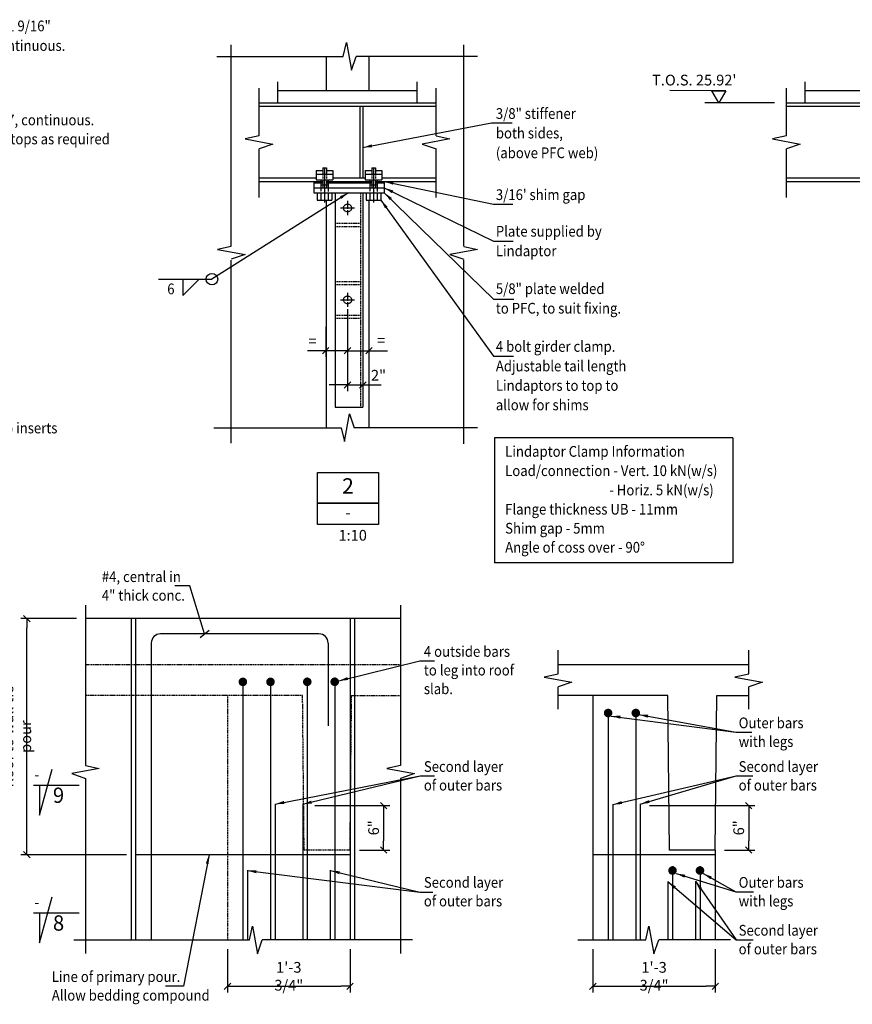
# Model space of a CAD drawing. Extents: x 0 to 66790, y 0 to 46382.
# Drawn here: x 61687 to 64406, y 39774 to 42988 of the extents above; entities that cross this region are included whole.
import ezdxf
from ezdxf.enums import TextEntityAlignment as Align

# ---------------------------------------------------------------- set-up
doc = ezdxf.new("R2010")
doc.units = 0
for name, pattern in [('CENTER', [37.5, 26.25, -3.75, 3.75, -3.75]), ('HIDDEN', [5.625, 3.75, -1.875]), ('HIDDEN2', [2.8125, 1.875, -0.9375])]:
    doc.linetypes.add(name, pattern=pattern)
doc.layers.get('0').update_dxf_attribs({"linetype": 'CONTINUOUS'})
doc.layers.get('DEFPOINTS').update_dxf_attribs({"linetype": 'CONTINUOUS'})
for name, color, linetype in [('CENTRE', 7, 'CENTER'), ('CONCRETE', 1, 'CONTINUOUS'), ('DIM', 7, 'CONTINUOUS'), ('HATCH', 7, 'CONTINUOUS'), ('HIDDEN', 7, 'HIDDEN'), ('HIDDEN1', 7, 'HIDDEN2'), ('REFS', 3, 'CONTINUOUS'), ('REO', 2, 'CONTINUOUS'), ('TEXT', 1, 'CONTINUOUS'), ('TXT', 1, 'CONTINUOUS')]:
    doc.layers.add(name, color=color, linetype=linetype)
doc.styles.add('8DINB', font='simplex.shx', dxfattribs={"width": 0.7, "height": 0.2})
doc.styles.add('ISO', font='ISO3098B.SHX')
doc.styles.add('ISO3098B', font='ISO3098B.shx')
doc.styles.get("Standard").update_dxf_attribs({"font": 'ISO3098B.SHX', "width": 0.9})
doc.dimstyles.get("Standard").update_dxf_attribs({"dimtxt": 0.18, "dimasz": 0.18, "dimexe": 0.18, "dimexo": 0.0625, "dimgap": 0.09, "dimtad": 0, "dimtih": 1, "dimtoh": 1, "dimdec": 4, "dimzin": 0, "dimtxsty": '8DINB', "dimcen": 0.09, "dimazin": 3, "dimtfac": 1, "dimtdec": 4, "dimtofl": 0, "dimtmove": 0, "dimatfit": 3, "dimtolj": 1, "dimtzin": 0})

# ---------------------------------------------------------------- blocks, each defined once
blk = doc.blocks.new('TICK01')
at = {"layer": 'DIM', "color": 7, "linetype": 'CONTINUOUS'}
blk.add_line((0, 0), (-1, 0), dxfattribs=at)
at = {"layer": 'DIM', "color": 2, "linetype": 'CONTINUOUS'}
blk.add_line((-0.35, -0.35), (0.35, 0.35), dxfattribs=at)
blk = doc.blocks.new('*D12')
at = {"linetype": 'BYBLOCK'}
for p, q in [((62557, 39954.5), (62557, 39813.2)), ((62957, 39954.5), (62957, 39813.2)), ((62587, 39833.2), (62927, 39833.2))]:
    blk.add_line(p, q, dxfattribs=at)
at = {"layer": 'DEFPOINTS', "color": 0, "linetype": 'BYBLOCK'}
for p in [(62557, 39984.5), (62957, 39984.5), (62957, 39833.2)]:
    blk.add_point(p, dxfattribs=at)
at = {"linetype": 'BYBLOCK', "xscale": 30, "yscale": 30, "zscale": 30, "rotation": 180}
blk.add_blockref('TICK01', (62557, 39833.2), dxfattribs=at)
at = {"linetype": 'BYBLOCK', "xscale": 30, "yscale": 30, "zscale": 30}
blk.add_blockref('TICK01', (62957, 39833.2), dxfattribs=at)
at = {"color": 1, "linetype": 'BYBLOCK', "insert": (62757, 39865.7), "char_height": 35, "attachment_point": 5}
blk.add_mtext('\\A1;1\'-3 3/4"', dxfattribs=at)
blk = doc.blocks.new('*D50')
at = {"linetype": 'BYBLOCK'}
for p, q in [((62757.8, 42043.7), (62757.8, 41887.6)), ((62827.8, 41982.3), (62827.8, 41887.6)), ((62727.8, 41907.6), (62697.8, 41907.6)), ((62757.8, 41907.6), (62827.8, 41907.6)), ((62857.8, 41907.6), (62887.8, 41907.6))]:
    blk.add_line(p, q, dxfattribs=at)
at = {"layer": 'DEFPOINTS', "color": 0, "linetype": 'BYBLOCK'}
for p in [(62757.8, 42073.7), (62827.8, 42012.3), (62827.8, 41907.6)]:
    blk.add_point(p, dxfattribs=at)
at = {"linetype": 'BYBLOCK', "xscale": 30, "yscale": 30, "zscale": 30}
blk.add_blockref('TICK01', (62757.8, 41907.6), dxfattribs=at)
at = {"linetype": 'BYBLOCK', "xscale": 30, "yscale": 30, "zscale": 30, "rotation": 180}
blk.add_blockref('TICK01', (62827.8, 41907.6), dxfattribs=at)
at = {"color": 1, "linetype": 'BYBLOCK', "insert": (62867.5, 41941.7), "char_height": 35, "attachment_point": 5}
blk.add_mtext('\\A1;{=}', dxfattribs=at)
blk = doc.blocks.new('*D51')
at = {"linetype": 'BYBLOCK'}
for p, q in [((62686.5, 41985.6), (62686.5, 41887.6)), ((62757.8, 41988.9), (62757.8, 41887.6)), ((62656.5, 41907.6), (62626.5, 41907.6)), ((62757.8, 41907.6), (62686.5, 41907.6)), ((62787.8, 41907.6), (62817.8, 41907.6))]:
    blk.add_line(p, q, dxfattribs=at)
at = {"layer": 'DEFPOINTS', "color": 0, "linetype": 'BYBLOCK'}
for p in [(62686.5, 42015.6), (62757.8, 42018.9), (62686.5, 41907.6)]:
    blk.add_point(p, dxfattribs=at)
at = {"linetype": 'BYBLOCK', "xscale": 30, "yscale": 30, "zscale": 30}
blk.add_blockref('TICK01', (62686.5, 41907.6), dxfattribs=at)
at = {"linetype": 'BYBLOCK', "xscale": 30, "yscale": 30, "zscale": 30, "rotation": 180}
blk.add_blockref('TICK01', (62757.8, 41907.6), dxfattribs=at)
at = {"color": 1, "linetype": 'BYBLOCK', "insert": (62643.1, 41939.5), "char_height": 35, "attachment_point": 5}
blk.add_mtext('\\A1;{=}', dxfattribs=at)
blk = doc.blocks.new('*D52')
at = {"linetype": 'BYBLOCK'}
for p, q in [((62757.8, 41932), (62757.8, 41775.9)), ((62727.8, 41795.9), (62697.8, 41795.9)), ((62757.8, 41795.9), (62807.8, 41795.9)), ((62807.8, 41814), (62807.8, 41775.9)), ((62837.8, 41795.9), (62867.8, 41795.9))]:
    blk.add_line(p, q, dxfattribs=at)
at = {"layer": 'DEFPOINTS', "color": 0, "linetype": 'BYBLOCK'}
for p in [(62757.8, 41962), (62807.8, 41844), (62807.8, 41795.9)]:
    blk.add_point(p, dxfattribs=at)
at = {"linetype": 'BYBLOCK', "xscale": 30, "yscale": 30, "zscale": 30}
blk.add_blockref('TICK01', (62757.8, 41795.9), dxfattribs=at)
at = {"linetype": 'BYBLOCK', "xscale": 30, "yscale": 30, "zscale": 30, "rotation": 180}
blk.add_blockref('TICK01', (62807.8, 41795.9), dxfattribs=at)
at = {"color": 1, "linetype": 'BYBLOCK', "insert": (62858.9, 41827.6), "char_height": 35, "attachment_point": 5}
blk.add_mtext('\\A1;2"', dxfattribs=at)
blk = doc.blocks.new('*D53')
at = {"linetype": 'BYBLOCK'}
for p, q in [((62365.9, 39954.5), (62365.9, 39813.2)), ((62766, 39954.5), (62766, 39813.2)), ((62395.9, 39833.2), (62736, 39833.2))]:
    blk.add_line(p, q, dxfattribs=at)
at = {"layer": 'DEFPOINTS', "color": 0, "linetype": 'BYBLOCK'}
for p in [(62365.9, 39984.5), (62766, 39984.5), (62766, 39833.2)]:
    blk.add_point(p, dxfattribs=at)
at = {"linetype": 'BYBLOCK', "xscale": 30, "yscale": 30, "zscale": 30, "rotation": 180}
blk.add_blockref('TICK01', (62365.9, 39833.2), dxfattribs=at)
at = {"linetype": 'BYBLOCK', "xscale": 30, "yscale": 30, "zscale": 30}
blk.add_blockref('TICK01', (62766, 39833.2), dxfattribs=at)
at = {"color": 1, "linetype": 'BYBLOCK', "insert": (62566, 39865.7), "char_height": 35, "attachment_point": 5}
blk.add_mtext('\\A1;1\'-3 3/4"', dxfattribs=at)
blk = doc.blocks.new('*D54')
at = {"linetype": 'BYBLOCK'}
for p, q in [((63902.3, 40423), (64245.7, 40423)), ((64225.7, 40393), (64225.7, 40307.6)), ((64146.8, 40277.6), (64245.7, 40277.6))]:
    blk.add_line(p, q, dxfattribs=at)
at = {"layer": 'DEFPOINTS', "color": 0, "linetype": 'BYBLOCK'}
for p in [(63872.3, 40423), (64116.8, 40277.6), (64225.7, 40277.6)]:
    blk.add_point(p, dxfattribs=at)
at = {"linetype": 'BYBLOCK', "xscale": 30, "yscale": 30, "zscale": 30}
for p, rotation in [((64225.7, 40423), 90), ((64225.7, 40277.6), 270)]:
    blk.add_blockref('TICK01', p, dxfattribs=dict(at, rotation=rotation))
at = {"color": 1, "linetype": 'BYBLOCK', "insert": (64193.2, 40350.3), "char_height": 35, "attachment_point": 5, "rotation": 90}
blk.add_mtext('\\A1;{6"}', dxfattribs=at)
blk = doc.blocks.new('*D55')
at = {"linetype": 'BYBLOCK'}
for p, q in [((62650.9, 40423), (62895.4, 40423)), ((62875.4, 40393), (62875.4, 40307.6)), ((62796.5, 40277.6), (62895.4, 40277.6))]:
    blk.add_line(p, q, dxfattribs=at)
at = {"layer": 'DEFPOINTS', "color": 0, "linetype": 'BYBLOCK'}
for p in [(62620.9, 40423), (62766.5, 40277.6), (62875.4, 40277.6)]:
    blk.add_point(p, dxfattribs=at)
at = {"linetype": 'BYBLOCK', "xscale": 30, "yscale": 30, "zscale": 30}
for p, rotation in [((62875.4, 40423), 90), ((62875.4, 40277.6), 270)]:
    blk.add_blockref('TICK01', p, dxfattribs=dict(at, rotation=rotation))
at = {"color": 1, "linetype": 'BYBLOCK', "insert": (62842.9, 40350.3), "char_height": 35, "attachment_point": 5, "rotation": 90}
blk.add_mtext('\\A1;{6"}', dxfattribs=at)
blk = doc.blocks.new('*D56')
at = {"linetype": 'BYBLOCK'}
for p, q in [((61872.3, 41033.3), (61690.5, 41033.3)), ((61710.5, 40292.6), (61710.5, 41003.3)), ((62035.9, 40262.6), (61690.5, 40262.6))]:
    blk.add_line(p, q, dxfattribs=at)
at = {"layer": 'DEFPOINTS', "color": 0, "linetype": 'BYBLOCK'}
for p in [(61710.5, 41033.3), (61902.3, 41033.3), (62065.9, 40262.6)]:
    blk.add_point(p, dxfattribs=at)
at = {"linetype": 'BYBLOCK', "xscale": 30, "yscale": 30, "zscale": 30}
for p, rotation in [((61710.5, 41033.3), 90), ((61710.5, 40262.6), 270)]:
    blk.add_blockref('TICK01', p, dxfattribs=dict(at, rotation=rotation))
at = {"color": 1, "linetype": 'BYBLOCK', "insert": (61678, 40648), "char_height": 35, "attachment_point": 5, "rotation": 90}
blk.add_mtext('\\A1;{Roof to wall tie pour}', dxfattribs=at)

msp = doc.modelspace()

# ---------------------------------------------------------------- linework, layer by layer
at = {"layer": 'CENTRE'}
for p, q in [((62757.7873, 42396.6887), (62757.7873, 42350.6887)), ((62757.7873, 42096.6887), (62757.7873, 42050.6887))]:
    msp.add_line(p, q, dxfattribs=at)
at = {"layer": 'CONCRETE'}
for p, q in [((62687.7873, 42868.3869), (62687.7873, 42756.6887)), ((62827.7873, 42868.3869), (62827.7873, 42756.6887)), ((62530.1992, 42756.6887), (62985.3753, 42756.6887)), ((64252.282, 42756.6887), (64617.6835, 42756.6887)), ((62468.7869, 42716.6887), (63046.7876, 42716.6887)), ((64190.8697, 42716.6887), (64787.6835, 42716.6887)), ((62468.7869, 42705.7887), (63046.7876, 42705.7887)), ((62797.7873, 42705.7887), (62797.7873, 42471.587)), ((62807.7873, 42705.7887), (62807.7873, 42471.587)), ((64190.8697, 42705.7887), (64787.6835, 42705.7887)), ((62655.7253, 42495.587), (62676.7253, 42495.587)), ((62655.7253, 42495.587), (62655.7253, 42465.587)), ((62676.7253, 42504.482), (62676.7253, 42483.587)), ((62676.7253, 42504.482), (62688.7253, 42504.482)), ((62688.7253, 42504.482), (62688.7253, 42483.587)), ((62688.7253, 42495.587), (62709.7253, 42495.587)), ((62709.7253, 42495.587), (62709.7253, 42465.587)), ((62815.7873, 42495.587), (62836.7873, 42495.587)), ((62815.7873, 42495.587), (62815.7873, 42465.587)), ((62836.7873, 42504.482), (62848.7873, 42504.482)), ((62836.7873, 42504.482), (62836.7873, 42483.587)), ((62848.7873, 42504.482), (62848.7873, 42483.587)), ((62848.7873, 42495.587), (62869.7873, 42495.587)), ((62869.7873, 42495.587), (62869.7873, 42465.587)), ((62468.7869, 42471.587), (62655.7253, 42471.587)), ((62468.7869, 42460.6887), (62676.7253, 42460.6887)), ((62468.7869, 42460.6887), (62676.7253, 42460.6887)), ((62647.7253, 42460.6887), (62647.7253, 42423.6887)), ((62655.7253, 42483.587), (62709.7253, 42483.587)), ((62655.7253, 42465.587), (62709.7253, 42465.587)), ((62676.7253, 42465.587), (62676.7253, 42439.6887)), ((62688.7253, 42465.587), (62688.7253, 42439.6887)), ((62688.7253, 42460.6887), (62836.7873, 42460.6887)), ((62688.7253, 42460.6887), (62836.7873, 42460.6887)), ((62709.7253, 42471.587), (62815.7873, 42471.587)), ((62815.7873, 42483.587), (62869.7873, 42483.587)), ((62815.7873, 42465.587), (62869.7873, 42465.587)), ((62836.7873, 42465.587), (62836.7873, 42439.6887)), ((62848.7873, 42465.587), (62848.7873, 42439.6887)), ((62848.7873, 42460.6887), (63046.7876, 42460.6887)), ((62869.7873, 42471.587), (63046.7876, 42471.587)), ((62877.7873, 42460.6887), (62877.7873, 42423.6887)), ((64190.8697, 42471.587), (64787.6835, 42471.587)), ((64190.8697, 42460.6887), (64398.8081, 42460.6887)), ((64190.8697, 42460.6887), (64787.6835, 42460.6887)), ((62647.7253, 42455.6887), (62676.7253, 42455.6887)), ((62647.7253, 42439.6887), (62877.7873, 42439.6887)), ((62670.7253, 42449.6887), (62694.7253, 42449.6887)), ((62670.7253, 42449.6887), (62670.7253, 42439.6887)), ((62688.7253, 42455.6887), (62836.7873, 42455.6887)), ((62694.7253, 42449.6887), (62694.7253, 42439.6887)), ((62807.7873, 42455.6887), (62836.7873, 42455.6887)), ((62830.7873, 42449.6887), (62854.7873, 42449.6887)), ((62830.7873, 42449.6887), (62830.7873, 42439.6887)), ((62848.7873, 42455.6887), (62877.7873, 42455.6887)), ((62854.7873, 42449.6887), (62854.7873, 42439.6887)), ((62647.7253, 42423.6887), (62877.7873, 42423.6887)), ((62658.7253, 42423.6887), (62658.7253, 42399.6887)), ((62658.7253, 42399.6887), (62706.7253, 42399.6887)), ((62670.7253, 42423.6887), (62670.7253, 42399.6887)), ((62687.7873, 42399.6887), (62687.7873, 41656.422)), ((62694.7253, 42423.6887), (62694.7253, 42399.6887)), ((62706.7253, 42423.6887), (62706.7253, 42399.6887)), ((62717.7873, 42423.6887), (62717.7873, 41723.6887)), ((62807.7873, 42423.6887), (62807.7873, 41723.6887)), ((62818.7873, 42423.6887), (62818.7873, 42399.6887)), ((62818.7873, 42399.6887), (62866.7873, 42399.6887)), ((62827.7873, 42399.6887), (62827.7873, 41656.422)), ((62830.7873, 42423.6887), (62830.7873, 42399.6887)), ((62854.7873, 42423.6887), (62854.7873, 42399.6887)), ((62866.7873, 42423.6887), (62866.7873, 42399.6887)), ((62717.7873, 41723.6887), (62807.7873, 41723.6887)), ((62930.9984, 41033.3173), (61902.2635, 41033.3173)), ((62050.939, 41033.3173), (62050.939, 39984.5439)), ((62065.939, 41033.3173), (62065.939, 39984.5439)), ((62765.9984, 41033.3173), (62765.9984, 39984.5439)), ((62780.9984, 41033.3173), (62780.9984, 39984.5439)), ((64067.633, 40882.491), (63445.0696, 40882.491)), ((63558.5971, 40782.491), (63445.0696, 40782.491)), ((63558.5971, 40782.491), (63558.5971, 39984.5439)), ((63958.6564, 40277.6095), (63963.6564, 40782.491)), ((63963.6564, 40782.491), (64067.633, 40782.491)), ((63958.6564, 40277.6095), (63958.6564, 39984.5439))]:
    msp.add_line(p, q, dxfattribs=at)
at = {"layer": 'CONCRETE', "color": 6}
for p, q in [((63803.6564, 40782.491), (63558.5971, 40782.491)), ((63808.6564, 40277.6095), (63803.6564, 40782.491)), ((63958.6564, 40277.6095), (63808.6564, 40277.6095))]:
    msp.add_line(p, q, dxfattribs=at)
at = {"layer": 'DIM'}
for p, q in [((62378.2001, 42248.5384), (62378.2001, 42906.6834)), ((63137.3744, 42248.5384), (63137.3744, 42906.6834)), ((62330.7848, 42868.3869), (62744.0386, 42868.3869)), ((63181.8039, 42868.3869), (62786.3363, 42868.3869)), ((62530.1992, 42716.6887), (62530.1992, 42785.5053)), ((62985.3753, 42716.6887), (62985.3753, 42785.5053)), ((64252.282, 42716.6887), (64252.282, 42785.5053)), ((62468.7869, 42609.5527), (62468.7869, 42765.3173)), ((63046.7876, 42609.5527), (63046.7876, 42765.3173)), ((64190.8697, 42609.5527), (64190.8697, 42765.3173)), ((64152.3765, 42716.6887), (63924.437, 42716.6887)), ((62468.7869, 42407.5398), (62468.7869, 42567.1627)), ((63046.7876, 42407.5398), (63046.7876, 42567.1627)), ((64190.8697, 42407.5398), (64190.8697, 42567.1627)), ((62682.7253, 42505.9569), (62682.7253, 42391.6813)), ((62842.7873, 42505.9569), (62842.7873, 42391.6813)), ((62734.7873, 42373.6887), (62780.7873, 42373.6887)), ((62378.2001, 41606.4201), (62378.2001, 42203.0115)), ((63137.3744, 41603.3606), (63137.3744, 42203.0115)), ((62140.0514, 42141.5207), (62314.998, 42141.5207)), ((62219.5975, 42141.5207), (62219.5975, 42087.8295)), ((62219.5975, 42087.8295), (62273.2886, 42141.5207)), ((62734.7873, 42073.6887), (62780.7873, 42073.6887)), ((62320.7334, 41656.422), (62737.3376, 41656.422)), ((63181.8039, 41656.422), (62779.6352, 41656.422)), ((64016.0489, 41623.896), (63238.1554, 41623.896)), ((63238.1554, 41623.896), (63238.1554, 41215.7095)), ((64016.0489, 41623.896), (64016.0489, 41215.7095)), ((64016.0489, 41215.7095), (63238.1554, 41215.7095)), ((61902.2635, 41077.3475), (61902.2635, 40554.1254)), ((62930.9984, 41077.3475), (62930.9984, 40554.1254)), ((63445.0696, 40852.5087), (63445.0696, 40930.391)), ((64067.633, 40852.5087), (64067.633, 40930.391)), ((63445.0696, 40737.6482), (63445.0696, 40810.1187)), ((64067.633, 40737.6482), (64067.633, 40810.1187)), ((61902.2635, 40511.8278), (61902.2635, 39940.4974)), ((62930.9984, 40511.8278), (62930.9984, 39940.4974)), ((61863.9108, 39984.5439), (62437.154, 39984.5439)), ((62969.3511, 39984.5439), (62479.4516, 39984.5439)), ((63510.052, 39984.5439), (63731.4734, 39984.5439)), ((64008.44, 39984.5439), (63773.771, 39984.5439))]:
    msp.add_line(p, q, dxfattribs=at)
for points in [[(62744.0386, 42868.3869), (62754.4929, 42913.3811), (62770.9796, 42823.3006), (62786.3363, 42868.3869)], [(62468.7869, 42609.4603), (62423.7927, 42599.006), (62513.8732, 42582.5193), (62468.7869, 42567.1627)], [(63046.7876, 42609.4603), (63091.7818, 42599.006), (63001.7014, 42582.5193), (63046.7876, 42567.1627)], [(64190.8697, 42609.4603), (64145.8754, 42599.006), (64235.9559, 42582.5193), (64190.8697, 42567.1627)], [(62378.2001, 42248.446), (62333.2059, 42237.9917), (62423.2864, 42221.505), (62378.2001, 42206.1483)], [(63137.3744, 42248.446), (63182.3686, 42237.9917), (63092.2881, 42221.505), (63137.3744, 42206.1483)], [(62737.3376, 41656.422), (62747.7919, 41611.4278), (62764.2786, 41701.5083), (62779.6352, 41656.422)], [(62290.5176, 40983.3173), (62243.2283, 41139.8395), (62193.3828, 41139.8395)], [(63445.0696, 40852.4163), (63400.0754, 40841.962), (63490.1558, 40825.4753), (63445.0696, 40810.1187)], [(64067.633, 40852.4163), (64022.6388, 40841.962), (64112.7193, 40825.4753), (64067.633, 40810.1187)], [(61902.2635, 40554.1254), (61947.2577, 40543.6711), (61857.1773, 40527.1844), (61902.2635, 40511.8278)], [(62930.9984, 40554.1254), (62886.0042, 40543.6711), (62976.0847, 40527.1844), (62930.9984, 40511.8278)], [(62437.154, 39984.5439), (62447.6083, 40029.5381), (62464.095, 39939.4576), (62479.4516, 39984.5439)], [(63731.4734, 39984.5439), (63741.9277, 40029.5381), (63758.4144, 39939.4576), (63773.771, 39984.5439)]]:
    msp.add_lwpolyline(points, dxfattribs=at)
at = {"layer": 'DIM', "const_width": 14}
for points in [[(62408.9545, 40826.7154, 1), (62422.9545, 40826.7154, 1)], [(62499.2712, 40826.7154, 1), (62513.2712, 40826.7154, 1)], [(62619.2078, 40826.9427, 1), (62633.2078, 40826.9427, 1)], [(62708.9101, 40826.9427, 1), (62722.9101, 40826.9427, 1)], [(63601.6125, 40725.0672, 1), (63615.6125, 40725.0672, 1)], [(63691.9293, 40725.0672, 1), (63705.9293, 40725.0672, 1)], [(63811.8659, 40210.8318, 1), (63825.8659, 40210.8318, 1)], [(63901.5682, 40210.8318, 1), (63915.5682, 40210.8318, 1)]]:
    msp.add_lwpolyline(points, format="xyb", close=True, dxfattribs=at)
at = {"layer": 'DIM'}
msp.add_circle((62314.998, 42141.5207), 18.8208, dxfattribs=at)
at = {"layer": 'HIDDEN'}
for p, q in [((62676.7253, 42479.8356), (62676.7253, 42469.1235)), ((62688.7253, 42479.8356), (62688.7253, 42469.1235)), ((62836.7873, 42479.8356), (62836.7873, 42469.1235)), ((62848.7873, 42479.8356), (62848.7873, 42469.1235)), ((62799.7873, 42423.6887), (62799.7873, 41723.6887)), ((62717.7873, 42323.6887), (62799.7873, 42323.6887)), ((62717.7873, 42313.6887), (62799.7873, 42313.6887)), ((62717.7873, 42133.6887), (62799.7873, 42133.6887)), ((62717.7873, 42123.6887), (62799.7873, 42123.6887)), ((62717.7873, 42023.6887), (62799.7873, 42023.6887)), ((62717.7873, 42013.6887), (62799.7873, 42013.6887)), ((62930.9984, 40882.491), (61902.2635, 40882.491)), ((62610.9984, 40782.491), (61902.2635, 40782.491)), ((62365.939, 40782.491), (62365.939, 39984.5439)), ((62615.9984, 40277.6095), (62610.9984, 40782.491)), ((62765.9984, 40277.6095), (62770.9984, 40782.491)), ((62770.9984, 40782.491), (62930.9984, 40782.491)), ((62765.9984, 40277.6095), (62615.9984, 40277.6095))]:
    msp.add_line(p, q, dxfattribs=at)
at = {"layer": 'HIDDEN1'}
for p, q in [((62670.7253, 42464.4712), (62670.7253, 42427.3598)), ((62694.7253, 42464.6582), (62694.7253, 42427.3598)), ((62830.7873, 42464.4712), (62830.7873, 42427.3598)), ((62854.7873, 42464.6582), (62854.7873, 42427.3598))]:
    msp.add_line(p, q, dxfattribs=at)
at = {"layer": 'HIDDEN1', "color": 6}
for p, q in [((62765.9984, 40262.6095), (62065.939, 40262.6095)), ((63958.6564, 40262.6095), (63558.5971, 40262.6095))]:
    msp.add_line(p, q, dxfattribs=at)
at = {"layer": 'HIDDEN1'}
for centre in [(62757.7873, 42373.6887), (62757.7873, 42073.6887)]:
    msp.add_circle(centre, 13, dxfattribs=at)
at = {"layer": 'REFS', "linetype": 'CONTINUOUS'}
for p, q in [((61751.9015, 40391.6712), (61792.9015, 40541.7165)), ((61881.9014, 40488.4747), (61731.9015, 40488.4747)), ((61751.9015, 40488.4747), (61751.9015, 40391.6712)), ((61751.9015, 39974.6625), (61792.9015, 40124.7078)), ((61881.9014, 40071.4659), (61731.9015, 40071.4659)), ((61751.9015, 40071.4659), (61751.9015, 39974.6625))]:
    msp.add_line(p, q, dxfattribs=at)
at = {"layer": 'REO'}
for p, q in [((62664.2808, 40983.3173), (62147.0152, 40983.3173)), ((62117.0152, 40953.3173), (62117.0152, 39984.5439)), ((62694.2808, 40953.3173), (62694.2808, 40683.3173)), ((62415.939, 40833.7154), (62415.939, 39984.5439)), ((62506.1532, 40833.7144), (62506.1532, 39984.5439)), ((62626.2961, 40841.0016), (62626.2961, 39984.5439)), ((62715.9984, 40841.0016), (62715.9984, 39984.5439)), ((63608.5971, 40732.0672), (63608.5971, 39984.5439)), ((63698.8113, 40732.0662), (63698.8113, 39984.5439)), ((62521.1532, 40427.6095), (62521.1532, 39984.5439)), ((62611.2961, 40427.6095), (62611.2961, 39984.5439)), ((63623.5971, 40427.6095), (63623.5971, 39984.5439)), ((63713.8113, 40427.6095), (63713.8113, 39984.5439)), ((62430.939, 40212.6095), (62430.939, 39984.5439)), ((62700.9984, 40212.6095), (62700.9984, 39984.5439)), ((63818.9542, 40224.8907), (63818.9542, 39984.5439)), ((63908.6564, 40224.8907), (63908.6564, 39984.5439)), ((63803.9542, 40174.6522), (63803.9542, 39984.5439)), ((63893.6564, 40176.0367), (63893.6564, 39984.5439))]:
    msp.add_line(p, q, dxfattribs=at)
for centre, start, end in [((62147.0152, 40953.3173), 90, 180), ((62664.2808, 40953.3173), 0, 90)]:
    msp.add_arc(centre, 30, start, end, dxfattribs=at)
at = {"layer": 'TEXT'}
msp.add_line((62276.2095, 40972.1243), (62305.6776, 40995.1768), dxfattribs=at)
at = {"layer": 'TEXT', "color": 2, "linetype": 'CONTINUOUS', "flags": 128}
for points in [[(62859.3367, 41510.0701), (62859.3367, 41340.0701), (62659.3367, 41340.0701), (62659.3367, 41510.0701)], [(62859.3367, 41410.0701), (62659.3367, 41410.0701)]]:
    msp.add_lwpolyline(points, close=True, dxfattribs=at)
at = {"layer": 'TXT', "color": 1, "linetype": 'CONTINUOUS'}
msp.add_lwpolyline([(63993.157, 42756.6749), (63970.0151, 42716.6887), (63946.8732, 42756.6749), (63993.157, 42756.6749), (63810.0151, 42756.6887)], dxfattribs=at)

# ---------------------------------------------------------------- texts
at = {"layer": 'REFS', "color": 1, "linetype": 'CONTINUOUS', "style": 'ISO3098B', "width": 0.968035}
for p in [(61735.0305, 40507.1582), (61735.0305, 40090.1494)]:
    msp.add_text('-', height=35, dxfattribs=at).set_placement(p)
at = {"layer": 'REFS', "color": 2, "linetype": 'CONTINUOUS', "style": 'ISO3098B', "width": 0.968035}
for s, p in [('9', (61832.5338, 40431.633)), ('8', (61832.5338, 40014.6242))]:
    msp.add_text(s, height=49.9999, dxfattribs=at).set_placement(p, align=Align.RIGHT)
at = {"layer": 'TEXT', "width": 0.9}
for s, p in [('1 9/16" x1 9/16" ', (61473.2339, 42950.4493)), ('billet, continuous.', (61473.2339, 42886.5873)), ('3/8" stiffener', (63242.0636, 42664.5817)), ('250 UB 37, continuous.', (61472.7311, 42643.6457)), ('both sides,', (63242.0636, 42600.7197)), ('Provide stops as required', (61472.7311, 42581.4903)), ('(above PFC web)', (63242.0636, 42536.2905)), ("3/16' shim gap", (63242.0636, 42399.6693)), ('Plate supplied by', (63242.0636, 42280.1358)), ('Lindaptor', (63242.0636, 42216.2738)), ('6', (62169.0882, 42092.1528)), ('5/8" plate welded', (63242.0636, 42092.7586)), ('to PFC, to suit fixing.', (63242.0636, 42028.8967)), ('4 bolt girder clamp.', (63242.0636, 41904.2068)), ('Adjustable tail length ', (63242.0636, 41840.3448)), ('Lindaptors to top to', (63242.0636, 41776.9068)), ('allow for shims', (63242.0636, 41713.4688)), ('300 PFC, 2-M24 to inserts', (61311.5509, 41637.9706)), ('%%ULindaptor Clamp Information', (63272.4082, 41561.6285)), ('Load/connection - Vert. 10 kN(w/s)', (63272.4082, 41498.6285)), ('- Horiz. 5 kN(w/s)', (63612.377, 41435.6285)), ('Flange thickness UB - 11mm', (63272.4082, 41372.9361)), ('Shim gap - 5mm', (63272.4082, 41310.7359)), ('Angle of coss over - 90%%d', (63272.4082, 41248.5358)), ('#4, central in', (61955.5118, 41152.6921)), ('4" thick conc.', (61955.5118, 41091.7556)), ('4 outside bars', (63007.0018, 40908.5455)), ('to leg into roof', (63007.0018, 40847.609)), ('slab.', (63007.0018, 40786.6616)), ('Outer bars', (64034.9283, 40675.4328)), ('with legs', (64034.9283, 40614.4963)), ('Second layer', (63007.0018, 40532.9695)), ('Second layer', (64034.8248, 40532.9695)), ('of outer bars', (63007.0018, 40472.033)), ('of outer bars', (64034.8248, 40472.033)), ('Second layer', (63007.0018, 40154.7362)), ('Outer bars', (64034.9283, 40154.7362)), ('of outer bars', (63007.0018, 40093.7997)), ('with legs', (64034.9283, 40093.7997)), ('Second layer', (64034.8248, 39998.3257)), ('of outer bars', (64034.8248, 39937.3892)), ('Line of primary pour.', (61792.068, 39847.0856)), ('Allow bedding compound', (61792.068, 39786.1491))]:
    msp.add_text(s, height=35, dxfattribs=at).set_placement(p)
at = {"layer": 'TEXT', "color": 2, "linetype": 'CONTINUOUS', "style": 'ISO'}
msp.add_text('2', height=50, dxfattribs=at).set_placement((62759.3367, 41460.0701), align=Align.MIDDLE)
at = {"layer": 'TEXT', "color": 1, "linetype": 'CONTINUOUS', "style": 'ISO'}
msp.add_text('-', height=35, dxfattribs=at).set_placement((62759.3367, 41375.0701), align=Align.MIDDLE)
at = {"layer": 'TEXT', "style": 'ISO'}
msp.add_text('1:10', height=35, dxfattribs=at).set_placement((62728.212, 41287.8652))
at = {"layer": 'TXT', "color": 1, "linetype": 'CONTINUOUS', "style": 'ISO3098B'}
msp.add_text("T.O.S. 25.92'", height=35, dxfattribs=at).set_placement((63890.0151, 42786.6887), align=Align.MIDDLE)

# ---------------------------------------------------------------- dimensions: what is measured, and where the dimension line sits
at = {"layer": 'DIM'}
for base, p1, p2, picture, middle in [((62827.7873, 41907.5949), (62757.7873, 42073.6887), (62827.7873, 42012.253), '*D50', (62867.4655, 41941.7464)), ((62686.4967, 41907.5949), (62757.7873, 42018.863), (62686.4967, 42015.5579), '*D51', (62643.0642, 41939.5431))]:
    dim = msp.add_linear_dim(base=base, p1=p1, p2=p2, text='{=}', dimstyle='STANDARD', override={"dimscale": 10, "dimtxt": 3.5, "dimasz": 3, "dimexe": 2, "dimexo": 3, "dimgap": 1.5, "dimtad": 1, "dimtih": 0, "dimtoh": 0, "dimdec": 3, "dimlfac": 0.03937, "dimrnd": 0.0625, "dimtxsty": 'STANDARD', "dimblk1": 'TICK01', "dimblk2": 'TICK01', "dimsah": 1, "dimcen": 2, "dimclrd": 256, "dimclre": 256, "dimclrt": 1, "dimtdec": 3, "dimtofl": 1}, dxfattribs=at)
    dim.commit()
    dim.dimension.update_dxf_attribs({"geometry": picture, "text_midpoint": middle, "dimtype": 160})
dim = msp.add_linear_dim(base=(62807.7872597324, 41795.8521561773), p1=(62757.7872597324, 41961.9748445084), p2=(62807.7872597324, 41844.0482367678), dimstyle='STANDARD', override={"dimscale": 10, "dimtxt": 3.5, "dimasz": 3, "dimexe": 2, "dimexo": 3, "dimgap": 1.5, "dimtad": 1, "dimtih": 0, "dimtoh": 0, "dimdec": 3, "dimlfac": 0.03937, "dimrnd": 0.0625, "dimtxsty": 'STANDARD', "dimblk1": 'TICK01', "dimblk2": 'TICK01', "dimsah": 1, "dimcen": 2, "dimclrd": 256, "dimclre": 256, "dimclrt": 1, "dimtdec": 3, "dimtofl": 1}, dxfattribs=at)
dim.commit()
dim.dimension.update_dxf_attribs({"geometry": '*D52', "text_midpoint": (62858.9102623468, 41827.641085671), "dimtype": 160})
for base, p1, p2, text, picture, middle in [((61710.5233, 41033.3173), (62065.939, 40262.6095), (61902.2635, 41033.3173), '{Roof to wall tie pour}', '*D56', (61678.0233, 40647.9634)), ((62875.392, 40277.6095), (62620.8964, 40422.9663), (62766.4998, 40277.6095), '{6"}', '*D55', (62842.892, 40350.2879))]:
    dim = msp.add_linear_dim(base=base, p1=p1, p2=p2, angle=90, text=text, dimstyle='STANDARD', override={"dimscale": 10, "dimtxt": 3.5, "dimasz": 3, "dimexe": 2, "dimexo": 3, "dimgap": 1.5, "dimtad": 1, "dimtih": 0, "dimtoh": 0, "dimdec": 3, "dimlfac": 0.03937, "dimrnd": 0.0625, "dimtxsty": 'STANDARD', "dimblk1": 'TICK01', "dimblk2": 'TICK01', "dimsah": 1, "dimcen": 2, "dimclrd": 256, "dimclre": 256, "dimclrt": 1, "dimtdec": 3, "dimtofl": 1}, dxfattribs=at)
    dim.commit()
    dim.dimension.update_dxf_attribs({"geometry": picture, "text_midpoint": middle})
dim = msp.add_linear_dim(base=(64067.5486, 40277.6095), p1=(63714.1994, 40422.9663), p2=(63958.6564, 40277.6095), angle=90, text='{6"}', dimstyle='STANDARD', override={"dimscale": 10, "dimtxt": 3.5, "dimasz": 3, "dimexe": 2, "dimexo": 3, "dimgap": 1.5, "dimtad": 1, "dimtih": 0, "dimtoh": 0, "dimdec": 3, "dimlfac": 0.03937, "dimrnd": 0.0625, "dimtxsty": 'STANDARD', "dimblk1": 'TICK01', "dimblk2": 'TICK01', "dimsah": 1, "dimcen": 2, "dimclrd": 256, "dimclre": 256, "dimclrt": 1, "dimtdec": 3, "dimtofl": 1}, dxfattribs=at)
dim.commit()
dim.dimension.update_dxf_attribs({"geometry": '*D54', "text_midpoint": (64035.0486, 40350.2879), "insert": (-158.1424, 0)})
at = {"layer": 'HATCH'}
for base, p1, p2, picture, middle, set_off in [((62765.9984, 39833.1873), (62365.939, 39984.5439), (62765.9984, 39984.5439), '*D12', (62565.9687, 39865.6873), (-191.0309, 0)), ((63958.6564, 39833.1873), (63558.5971, 39984.5439), (63958.6564, 39984.5439), '*D53', (63758.6268, 39865.6873), (1192.6581, 0))]:
    dim = msp.add_linear_dim(base=base, p1=p1, p2=p2, dimstyle='STANDARD', override={"dimscale": 10, "dimtxt": 3.5, "dimasz": 3, "dimexe": 2, "dimexo": 3, "dimgap": 1.5, "dimtad": 1, "dimtih": 0, "dimtoh": 0, "dimdec": 3, "dimlfac": 0.03937, "dimrnd": 0.0625, "dimtxsty": 'STANDARD', "dimblk1": 'TICK01', "dimblk2": 'TICK01', "dimsah": 1, "dimcen": 2, "dimclrd": 256, "dimclre": 256, "dimclrt": 1, "dimtdec": 3, "dimtofl": 1}, dxfattribs=at)
    dim.commit()
    dim.dimension.update_dxf_attribs({"geometry": picture, "text_midpoint": middle, "insert": set_off})

# ---------------------------------------------------------------- leaders
at = {"layer": 'DIM'}
for points in [[(62807.7873, 42570.9914), (63227.7998, 42651.6608), (63295.6346, 42651.6608)], [(62877.7873, 42460.6887), (63234.0937, 42385.7406), (63297.415, 42385.7406)], [(62877.7873, 42439.6887), (63234.0937, 42264.9587), (63298.8221, 42264.9587)], [(62760.7603, 42423.6887), (62314.998, 42141.5207)], [(62866.7873, 42399.6887), (63234.2666, 41890.0321), (63299.8795, 41890.0321)], [(62877.7873, 42423.6887), (63234.0937, 42076.0765), (63300.2293, 42076.0765)], [(62729.3134, 40830.464), (62993.3456, 40895.1964), (63041.5024, 40895.1964)], [(63618.9793, 40715.3176), (64025.4507, 40662.9525)], [(63709.3063, 40719.8319), (64025.4507, 40662.9525), (64077.8403, 40662.9525)], [(62521.1532, 40427.6095), (62994.4074, 40519.7544)], [(62611.1128, 40427.2408), (62994.4074, 40519.7544), (63041.2301, 40519.7544)], [(63624.0485, 40426.0065), (64026.7573, 40520.1693), (64081.625, 40520.1693)], [(63713.8113, 40427.6095), (64026.7573, 40520.1693)], [(62305.4962, 40262.6095), (62222.1846, 39833.2854), (62162.8566, 39833.2854)], [(62430.3546, 40210.6502), (62993.3183, 40139.9044)], [(62702.5808, 40210.6502), (62993.3183, 40139.9044), (63035.7857, 40139.9044)], [(63830.3238, 40201.2929), (64025.7585, 40141.5408)], [(63918.8443, 40201.2929), (64025.7585, 40141.5408), (64083.2394, 40141.5408)], [(63803.9542, 40174.6522), (64026.4845, 39984.5523), (64082.018, 39984.5523)], [(63893.6564, 40176.0367), (64026.4845, 39984.5523)]]:
    msp.add_leader(points, dimstyle='STANDARD', override={"dimscale": 10, "dimtxt": 3.5, "dimasz": 3, "dimexe": 2, "dimexo": 3, "dimgap": 1.5, "dimtad": 1, "dimtih": 0, "dimtoh": 0, "dimdec": 3, "dimlfac": 0.03937, "dimrnd": 0.0625, "dimtxsty": 'STANDARD', "dimcen": 2, "dimclrd": 256, "dimclre": 256, "dimclrt": 1, "dimtdec": 3, "dimtofl": 1}, dxfattribs=at)

doc.saveas('drawing.dxf')
